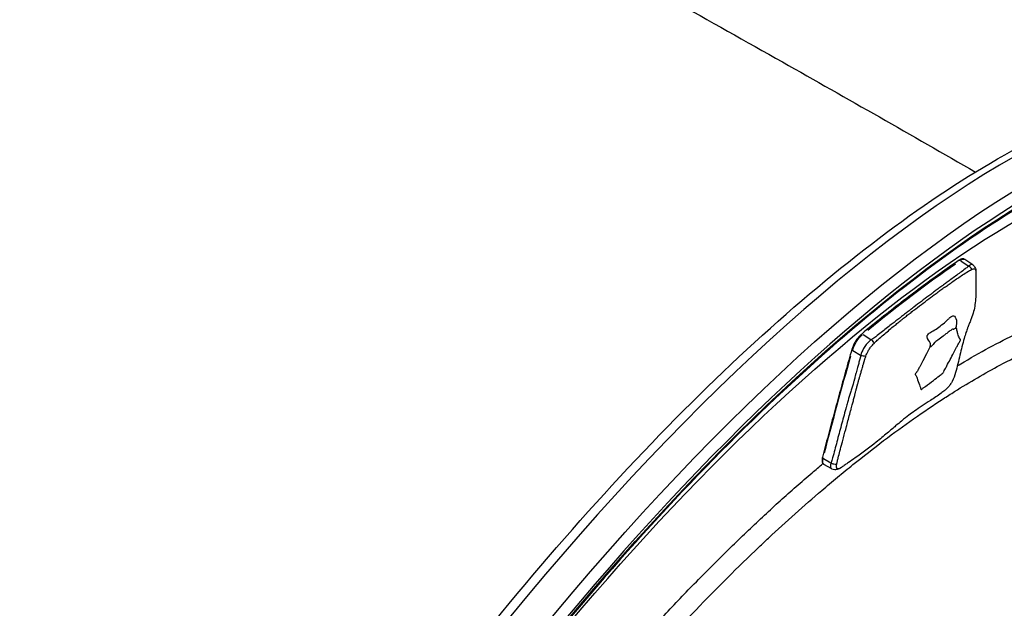
# Model space of a CAD drawing. Units: millimetres. Extents: x 0 to 59400, y 0 to 21000.
# Drawn here: x 41232 to 41569, y 6001 to 6202 of the extents above; entities that cross this region are included whole.
import ezdxf

# ---------------------------------------------------------------- set-up
doc = ezdxf.new("R2010")
doc.units = ezdxf.units.MM
doc.header["$LTSCALE"] = 15
doc.layers.add('P001', color=131, linetype='Continuous')

msp = doc.modelspace()

# ---------------------------------------------------------------- linework, layer by layer
at = {"layer": 'P001', "extrusion": (0, 0, -1)}
for p, q in [((41554.03, 6119.35), (41556.61, 6117.61)), ((41558.14, 6117.94), (41555.44, 6119.79)), ((41520.7, 6094.15), (41523.29, 6092.41)), ((41517.12, 6088.63), (41519.69, 6087.09)), ((41507.09, 6051.72), (41509.54, 6050.26)), ((41509.88, 6048.18), (41507.2, 6049.74))]:
    msp.add_line(p, q, dxfattribs=at)
at = {"layer": 'P001'}
for centre, major_axis, ratio, start_param, end_param in [((41458.58, 5787.18), (-236.13, -373.64), 0.352244, 2.746656, 6.323286), ((41446.71, 5794.68), (-237.74, -376.17), 0.352244, 3.298672, 6.126106), ((41556.53, 6116.25), (1.25, -1.24), 0.6568, 1.12583, 1.951551), ((41520.46, 6093.89), (-0.318, 0.386), 0.638531, 5.209404, 6.22667), ((41517.25, 6088.92), (0.481, -0.138), 0.59822, 3.199122, 4.234643), ((41507.23, 6052.03), (0.484, -0.124), 0.632434, 3.198274, 4.218539)]:
    msp.add_ellipse(centre, major_axis=major_axis, ratio=ratio, start_param=start_param, end_param=end_param, dxfattribs=at)
at = {"layer": 'P001', "extrusion": (0, 0, -1)}
for centre, major_axis, ratio, start_param, end_param in [((41458.58, 5787.18), (235.07, 371.95), 0.352244, 3.099668, 6.671821), ((41456.2, 5788.68), (237.74, 376.17), 0.352244, 3.298672, 6.126106), ((41455.43, 5789.18), (228.12, 360.96), 0.352244, 3.14267, 6.362162), ((41458.17, 5790.67), (227.04, 359.25), 0.352244, 5.469972, 5.591236), ((41553.76, 6119.07), (0.282, -0.413), 0.724659, 3.195051, 4.157303), ((41552.76, 6115.59), (2.66, 4.21), 0.352244, 5.632891, 6.261411), ((41519.82, 6090.68), (2.66, 4.21), 0.352244, 4.091162, 5.391021), ((41548.17, 6098.72), (-4.54, -2.1), 0.912229, 4.053776, 4.182774), ((41523.3, 6091.12), (0.92, -1.49), 0.501495, 4.191852, 5.017602), ((41539.83, 6092.42), (-4.37, 2.42), 0.149043, 3.508012, 3.625056), ((42087.44, 6484.31), (534.23, 845.32), 0.352244, 3.972842, 4.016521), ((41509.84, 6053.96), (2.66, 4.21), 0.352244, 3.170548, 3.928318)]:
    msp.add_ellipse(centre, major_axis=major_axis, ratio=ratio, start_param=start_param, end_param=end_param, dxfattribs=at)
at = {"layer": 'P001'}
for points, knots in [([(41084.54, 6416.86), (41102.35, 6406.18), (41120.6, 6395.45), (41160.18, 6372.56), (41181.61, 6360.36), (41225.91, 6335.41), (41248.85, 6322.63), (41295.68, 6296.67), (41319.64, 6283.46), (41368.24, 6256.67), (41392.93, 6243.06), (41442.83, 6215.41), (41468.08, 6201.32), (41515.26, 6174.72), (41537.3, 6162.19), (41559.05, 6149.63)], [14.255364, 14.255364, 14.255364, 14.255364, 20.964339, 20.964339, 28.555686, 28.555686, 36.491627, 36.491627, 44.689575, 44.689575, 53.139415, 53.139415, 61.876883, 61.876883, 69.659557, 69.659557, 69.659557, 69.659557]), ([(41208.97, 5418.51), (41194.83, 5427.45), (41184.68, 5442.32), (41172.48, 5482.82), (41171.03, 5509.37), (41177.51, 5571.29), (41185.52, 5606.73), (41210.12, 5682.62), (41226.63, 5723.02), (41266.45, 5804.83), (41289.73, 5846.22), (41340.71, 5925.9), (41368.4, 5964.17), (41425.46, 6033.81), (41454.81, 6065.15), (41512.33, 6117.8), (41540.47, 6139.06), (41592.99, 6169.33), (41617.34, 6178.3), (41656.2, 6181.94), (41671.8, 6178.85), (41684.45, 6170.86)], [2.070874, 2.070874, 2.070874, 2.070874, 2.367489, 2.367489, 2.689531, 2.689531, 3.013967, 3.013967, 3.336201, 3.336201, 3.657538, 3.657538, 3.97866, 3.97866, 4.300048, 4.300048, 4.622424, 4.622424, 4.947104, 4.947104, 5.212466, 5.212466, 5.212466, 5.212466]), ([(41689.67, 6158.09), (41675.79, 6166.87), (41657.54, 6169.07), (41614.71, 6159.58), (41590.68, 6148.62), (41538.83, 6114.93), (41511.02, 6092.22), (41454.41, 6037.22), (41425.61, 6004.91), (41370.01, 5933.98), (41343.22, 5895.37), (41294.41, 5815.77), (41272.4, 5774.81), (41235.41, 5694.72), (41220.43, 5655.61), (41199.02, 5583.28), (41192.58, 5550.06), (41188.81, 5493.04), (41191.45, 5469.22), (41203.83, 5436.69), (41212.08, 5426.01), (41222.74, 5419.27)], [1.070719, 1.070719, 1.070719, 1.070719, 1.407073, 1.407073, 1.724449, 1.724449, 2.041963, 2.041963, 2.360695, 2.360695, 2.679912, 2.679912, 2.999237, 2.999237, 3.318381, 3.318381, 3.6369, 3.6369, 3.954, 3.954, 4.212311, 4.212311, 4.212311, 4.212311]), ([(41553.47, 6119.48), (41551.3, 6117.99), (41549.12, 6116.47), (41544.73, 6113.34), (41542.53, 6111.73), (41538.1, 6108.45), (41535.88, 6106.77), (41531.41, 6103.33), (41529.17, 6101.57), (41524.67, 6097.98), (41522.41, 6096.15), (41520.15, 6094.28)], [6.2256412, 6.2256412, 6.2256412, 6.2256412, 6.2525886, 6.2525886, 6.2795361, 6.2795361, 6.3064835, 6.3064835, 6.333431, 6.333431, 6.3603784, 6.3603784, 6.3603784, 6.3603784]), ([(41556.76, 6117.51), (41556.73, 6117.49), (41556.71, 6117.47), (41556.68, 6117.43), (41556.66, 6117.42), (41556.48, 6117.25), (41556.11, 6116.96), (41555.73, 6116.66), (41555, 6116.1), (41554.44, 6115.68), (41552.81, 6114.49), (41551.73, 6113.71), (41550.24, 6112.62), (41549.82, 6112.32), (41549.2, 6111.86), (41548.99, 6111.71), (41548.57, 6111.4), (41548.37, 6111.25), (41548.07, 6111.03), (41547.99, 6110.97), (41547.78, 6110.82), (41547.66, 6110.72), (41547.32, 6110.48), (41547.11, 6110.32), (41546.49, 6109.86), (41546.07, 6109.55), (41545.44, 6109.08), (41545.23, 6108.92), (41544.81, 6108.61), (41544.6, 6108.45), (41544.34, 6108.26), (41544.3, 6108.23), (41544.25, 6108.19), (41544.24, 6108.18), (41544.18, 6108.14), (41544.12, 6108.1), (41543.97, 6107.98), (41543.86, 6107.9), (41543.54, 6107.67), (41543.33, 6107.51), (41542.27, 6106.72), (41541.41, 6106.08), (41539.71, 6104.8), (41538.86, 6104.14), (41537.79, 6103.32), (41537.58, 6103.16), (41537.26, 6102.91), (41537.15, 6102.83), (41536.99, 6102.71), (41536.94, 6102.67), (41536.88, 6102.62), (41536.87, 6102.61), (41536.81, 6102.57), (41536.77, 6102.54), (41536.51, 6102.34), (41536.3, 6102.17), (41535.87, 6101.84), (41535.65, 6101.68), (41535.01, 6101.18), (41534.57, 6100.85), (41533.92, 6100.35), (41533.71, 6100.18), (41533.36, 6099.92), (41533.23, 6099.82), (41533.02, 6099.65), (41532.93, 6099.58), (41532.62, 6099.35), (41532.4, 6099.18), (41531.97, 6098.84), (41531.75, 6098.67), (41531.1, 6098.16), (41530.66, 6097.82), (41529.1, 6096.6), (41527.97, 6095.7), (41526.2, 6094.33), (41525.57, 6093.85), (41524.72, 6093.21), (41524.28, 6092.89), (41523.83, 6092.56), (41523.58, 6092.4), (41523.55, 6092.39), (41523.5, 6092.35), (41523.47, 6092.34), (41523.44, 6092.32)], [-5.698897, -5.698897, -5.698897, -5.698897, -5.684955, -5.684955, -5.675693, -5.675693, -5.570834, -5.465974, -5.465974, -5.161848, -5.161848, -4.595061, -4.595061, -4.37669, -4.37669, -4.2675, -4.2675, -4.158317, -4.158317, -4.113886, -4.113886, -4.049149, -4.049149, -3.940009, -3.940009, -3.721883, -3.721883, -3.612911, -3.612911, -3.503975, -3.503975, -3.481806, -3.481806, -3.47674, -3.47674, -3.449501, -3.449501, -3.395028, -3.395028, -3.286031, -3.286031, -2.849449, -2.849449, -2.412868, -2.412868, -2.30387, -2.30387, -2.249398, -2.249398, -2.222159, -2.222159, -2.217093, -2.217093, -2.194924, -2.194924, -2.085988, -2.085988, -1.977016, -1.977016, -1.758889, -1.758889, -1.64975, -1.64975, -1.585013, -1.585013, -1.540581, -1.540581, -1.431398, -1.431398, -1.322209, -1.322209, -1.103838, -1.103838, -0.537286, -0.537286, -0.232934, -0.232934, -0.128082, -0.02323, -0.02323, -0.013971, -0.013971, 0, 0, 0, 0]), ([(41555.44, 6119.79), (41555.33, 6119.87), (41555.19, 6119.92), (41554.93, 6119.98), (41554.79, 6119.99), (41554.52, 6119.96), (41554.39, 6119.93), (41554.13, 6119.84), (41554, 6119.79), (41553.74, 6119.65), (41553.61, 6119.57), (41553.47, 6119.48)], [5.5272853, 5.5272853, 5.5272853, 5.5272853, 5.6669565, 5.6669565, 5.8066276, 5.8066276, 5.9462988, 5.9462988, 6.08597, 6.08597, 6.2256412, 6.2256412, 6.2256412, 6.2256412]), ([(41558.14, 6117.94), (41558.07, 6117.99), (41557.99, 6118.02), (41557.91, 6118.03), (41557.73, 6118.06), (41557.51, 6118), (41557.26, 6117.87), (41557.12, 6117.79), (41556.96, 6117.68), (41556.8, 6117.55), (41556.79, 6117.54), (41556.77, 6117.52), (41556.76, 6117.51)], [0.5158147, 0.5158147, 0.5158147, 0.5158147, 0.6196959, 0.6196959, 0.6196959, 0.8502911, 0.8502911, 0.8502911, 0.9868308, 0.9868308, 0.9868308, 1, 1, 1, 1]), ([(41558.14, 6117.94), (41558.35, 6117.79), (41558.54, 6117.61), (41558.85, 6117.18), (41558.98, 6116.93), (41559.15, 6116.41), (41559.19, 6116.14), (41559.21, 6115.8), (41559.21, 6115.72), (41559.21, 6115.63)], [0, 0, 0, 0, 0.0841433, 0.0841433, 0.1726603, 0.1726603, 0.2676924, 0.2676924, 0.2984766, 0.2984766, 0.2984766, 0.2984766]), ([(41559.21, 6115.49), (41559.12, 6113.5), (41559.19, 6111.5), (41559.2, 6107.74), (41559.14, 6106.04), (41558.78, 6103.56), (41558.63, 6102.77), (41558.22, 6101.15), (41557.94, 6100.3), (41557.5, 6099.12), (41557.35, 6098.74), (41557.12, 6098.18), (41557.03, 6097.98), (41556.89, 6097.63), (41556.82, 6097.48), (41556.71, 6097.21), (41556.66, 6097.1), (41556.54, 6096.82), (41556.51, 6096.73), (41556.43, 6096.51), (41556.37, 6096.37), (41556.19, 6095.84), (41556.01, 6095.31), (41555.62, 6094.11), (41555.41, 6093.44), (41554.64, 6090.85), (41554.2, 6089.06), (41553.28, 6085.15), (41552.83, 6083.05), (41551.92, 6080.04), (41551.61, 6079.11), (41550.92, 6077.78), (41550.77, 6077.51), (41550.51, 6077.12), (41550.44, 6077.01), (41550.29, 6076.81), (41550.23, 6076.73), (41550.09, 6076.55), (41550.02, 6076.47), (41549.88, 6076.3), (41549.8, 6076.21), (41549.58, 6075.97), (41549.43, 6075.82), (41549.01, 6075.41), (41548.75, 6075.18), (41548.1, 6074.64), (41547.71, 6074.34), (41546.14, 6073.18), (41544.9, 6072.38), (41541.76, 6070.31), (41539.78, 6069.01), (41537.51, 6067.43), (41536.87, 6066.97), (41535.52, 6065.96), (41534.83, 6065.43), (41533.16, 6064.05), (41532.5, 6063.49), (41530.9, 6062.13), (41529.93, 6061.29), (41527.7, 6059.42), (41526.42, 6058.36), (41522.82, 6055.49), (41520.39, 6053.67), (41517.16, 6051.41), (41516.39, 6050.88), (41515.23, 6050.09), (41514.84, 6049.83), (41514.07, 6049.29), (41513.68, 6049.01), (41513.33, 6048.76)], [0, 0, 0, 0, 0.669714, 0.669714, 1.198096, 1.198096, 1.444959, 1.444959, 1.704913, 1.704913, 1.829219, 1.829219, 1.90431, 1.90431, 1.97158, 1.97158, 2.038882, 2.038882, 2.174278, 2.174278, 2.308359, 2.308359, 2.58204, 2.58204, 2.895257, 2.895257, 3.835341, 3.835341, 4.758473, 4.758473, 5.265499, 5.265499, 5.385417, 5.385417, 5.432012, 5.432012, 5.465571, 5.465571, 5.499208, 5.499208, 5.53285, 5.53285, 5.600647, 5.600647, 5.735494, 5.735494, 5.937123, 5.937123, 6.541818, 6.541818, 7.450309, 7.450309, 7.969268, 7.969268, 8.733198, 8.733198, 9.111972, 9.111972, 9.549937, 9.549937, 10.068082, 10.068082, 10.972513, 10.972513, 11.251068, 11.251068, 11.39384, 11.39384, 11.54162, 11.54162, 11.54162, 11.54162]), ([(41524.32, 6091.04), (41524.35, 6091.08), (41524.39, 6091.11), (41524.42, 6091.15), (41524.45, 6091.17), (41524.47, 6091.19), (41524.49, 6091.21), (41524.75, 6091.46), (41524.96, 6091.68), (41525.16, 6091.88), (41525.36, 6092.08), (41525.56, 6092.26), (41525.77, 6092.45), (41526.38, 6092.99), (41526.99, 6093.51), (41527.59, 6094.02), (41528.71, 6094.97), (41529.82, 6095.89), (41530.93, 6096.8), (41531.36, 6097.15), (41531.79, 6097.5), (41532.22, 6097.84), (41532.43, 6098.02), (41532.65, 6098.19), (41532.86, 6098.36), (41533.08, 6098.53), (41533.29, 6098.71), (41533.5, 6098.88), (41533.59, 6098.95), (41533.68, 6099.02), (41533.77, 6099.09), (41533.89, 6099.19), (41534.02, 6099.29), (41534.15, 6099.39), (41534.36, 6099.57), (41534.57, 6099.74), (41534.79, 6099.91), (41535.21, 6100.25), (41535.64, 6100.59), (41536.07, 6100.92), (41536.28, 6101.09), (41536.49, 6101.26), (41536.71, 6101.43), (41536.92, 6101.6), (41537.13, 6101.76), (41537.35, 6101.93), (41537.39, 6101.96), (41537.43, 6101.99), (41537.48, 6102.03), (41537.49, 6102.04), (41537.5, 6102.04), (41537.51, 6102.05), (41537.56, 6102.09), (41537.61, 6102.13), (41537.67, 6102.17), (41537.77, 6102.26), (41537.88, 6102.34), (41537.99, 6102.42), (41538.2, 6102.59), (41538.42, 6102.75), (41538.63, 6102.91), (41539.49, 6103.56), (41540.34, 6104.21), (41541.19, 6104.85), (41542.04, 6105.49), (41542.89, 6106.14), (41543.73, 6106.77), (41543.95, 6106.93), (41544.16, 6107.09), (41544.37, 6107.25), (41544.48, 6107.33), (41544.58, 6107.4), (41544.69, 6107.48), (41544.74, 6107.52), (41544.79, 6107.56), (41544.85, 6107.6), (41544.86, 6107.61), (41544.87, 6107.62), (41544.88, 6107.62), (41544.92, 6107.65), (41544.96, 6107.69), (41545.01, 6107.72), (41545.22, 6107.87), (41545.43, 6108.03), (41545.64, 6108.18), (41545.85, 6108.34), (41546.07, 6108.49), (41546.28, 6108.65), (41546.7, 6108.95), (41547.13, 6109.26), (41547.55, 6109.56), (41547.76, 6109.71), (41547.97, 6109.86), (41548.19, 6110.01), (41548.31, 6110.1), (41548.44, 6110.19), (41548.56, 6110.28), (41548.65, 6110.34), (41548.74, 6110.4), (41548.82, 6110.46), (41549.03, 6110.61), (41549.24, 6110.76), (41549.46, 6110.91), (41549.67, 6111.06), (41549.88, 6111.21), (41550.09, 6111.35), (41550.51, 6111.65), (41550.93, 6111.95), (41551.36, 6112.24), (41552.45, 6113), (41553.54, 6113.75), (41554.64, 6114.47), (41555.23, 6114.86), (41555.82, 6115.24), (41556.41, 6115.61), (41556.61, 6115.74), (41556.81, 6115.85), (41557.02, 6115.97), (41557.23, 6116.08), (41557.45, 6116.19), (41557.68, 6116.31), (41557.7, 6116.32), (41557.72, 6116.33), (41557.74, 6116.34), (41557.77, 6116.35), (41557.8, 6116.37), (41557.83, 6116.39)], [0, 0, 0, 0, 0.002452, 0.002452, 0.002452, 0.004076, 0.004076, 0.004076, 0.022475, 0.022475, 0.022475, 0.040873, 0.040873, 0.040873, 0.094279, 0.094279, 0.094279, 0.193693, 0.193693, 0.193693, 0.232011, 0.232011, 0.232011, 0.251171, 0.251171, 0.251171, 0.27033, 0.27033, 0.27033, 0.278126, 0.278126, 0.278126, 0.289486, 0.289486, 0.289486, 0.308637, 0.308637, 0.308637, 0.346912, 0.346912, 0.346912, 0.366034, 0.366034, 0.366034, 0.385149, 0.385149, 0.385149, 0.389039, 0.389039, 0.389039, 0.389928, 0.389928, 0.389928, 0.394708, 0.394708, 0.394708, 0.404266, 0.404266, 0.404266, 0.423392, 0.423392, 0.423392, 0.5, 0.5, 0.5, 0.576608, 0.576608, 0.576608, 0.595734, 0.595734, 0.595734, 0.605293, 0.605293, 0.605293, 0.610072, 0.610072, 0.610072, 0.610961, 0.610961, 0.610961, 0.614851, 0.614851, 0.614851, 0.633967, 0.633967, 0.633967, 0.653088, 0.653088, 0.653088, 0.691363, 0.691363, 0.691363, 0.710514, 0.710514, 0.710514, 0.721874, 0.721874, 0.721874, 0.72967, 0.72967, 0.72967, 0.748829, 0.748829, 0.748829, 0.767989, 0.767989, 0.767989, 0.806307, 0.806307, 0.806307, 0.905763, 0.905763, 0.905763, 0.959128, 0.959128, 0.959128, 0.977528, 0.977528, 0.977528, 0.995928, 0.995928, 0.995928, 0.997553, 0.997553, 0.997553, 1, 1, 1, 1]), ([(41557.83, 6116.39), (41557.85, 6116.39), (41557.86, 6116.4), (41557.87, 6116.41), (41558, 6116.47), (41558.13, 6116.51), (41558.26, 6116.54), (41558.47, 6116.58), (41558.64, 6116.58), (41558.77, 6116.53), (41558.9, 6116.48), (41559.02, 6116.38), (41559.1, 6116.22), (41559.19, 6116.03), (41559.22, 6115.78), (41559.21, 6115.49)], [0, 0, 0, 0, 0.0131692, 0.0131692, 0.0131692, 0.1497089, 0.1497089, 0.1497089, 0.3803041, 0.3803041, 0.3803041, 0.6151428, 0.6151428, 0.6151428, 0.8849475, 0.8849475, 0.8849475, 0.8849475]), ([(41552.86, 6083.38), (41553.64, 6083.85), (41554.41, 6084.31), (41558.48, 6086.72), (41561.73, 6088.56), (41568.16, 6091.99), (41571.34, 6093.59), (41576.06, 6095.82), (41577.62, 6096.53), (41579.56, 6097.38), (41579.95, 6097.55), (41580.72, 6097.88), (41581.88, 6098.37), (41583.03, 6098.85), (41586.83, 6100.39), (41589.81, 6101.49), (41595.65, 6103.45), (41598.51, 6104.29), (41604.11, 6105.74), (41606.84, 6106.33), (41609.6, 6106.81), (41609.68, 6106.83), (41609.76, 6106.84)], [0.19347467, 0.19347467, 0.19347467, 0.19347467, 0.1953125, 0.1953125, 0.203125, 0.203125, 0.2109375, 0.2109375, 0.21484375, 0.21484375, 0.21582031, 0.21582031, 0.21679688, 0.21875, 0.21875, 0.2265625, 0.2265625, 0.234375, 0.234375, 0.2421875, 0.2421875, 0.24242852, 0.24242852, 0.24242852, 0.24242852]), ([(41431.18, 5964.25), (41432.81, 5966.17), (41434.44, 5968.07), (41436.07, 5969.97), (41436.89, 5970.91), (41437.71, 5971.85), (41438.52, 5972.79), (41439.53, 5973.94), (41440.54, 5975.09), (41441.55, 5976.23), (41448.85, 5984.5), (41456.12, 5992.4), (41463.36, 5999.94), (41470.6, 6007.48), (41477.82, 6014.66), (41485.01, 6021.48), (41486.09, 6022.5), (41487.18, 6023.52), (41488.26, 6024.54), (41494.36, 6030.23), (41500.44, 6035.66), (41506.49, 6040.83), (41508.28, 6042.35), (41510.06, 6043.85), (41511.84, 6045.33), (41512.73, 6046.07), (41513.62, 6046.8), (41514.51, 6047.52), (41515.4, 6048.25), (41516.28, 6048.96), (41517.16, 6049.67), (41520.7, 6052.51), (41524.19, 6055.24), (41527.65, 6057.84), (41534.57, 6063.06), (41541.35, 6067.82), (41547.99, 6072.12), (41549.3, 6072.97), (41550.61, 6073.81), (41551.91, 6074.62), (41557.19, 6077.93), (41562.37, 6080.94), (41567.46, 6083.65), (41570.64, 6085.35), (41573.78, 6086.93), (41576.88, 6088.39), (41578.26, 6089.04), (41579.63, 6089.66), (41580.99, 6090.27), (41581.16, 6090.34), (41581.33, 6090.42), (41581.51, 6090.49), (41583.04, 6091.16), (41584.56, 6091.8), (41586.06, 6092.41), (41592.07, 6094.84), (41597.83, 6096.76), (41603.35, 6098.19), (41604.7, 6098.53), (41606.04, 6098.85), (41607.37, 6099.14), (41611.44, 6100.03), (41615.38, 6100.63), (41619.19, 6100.95), (41623.08, 6101.28), (41626.83, 6101.31), (41630.44, 6101.04), (41631.49, 6100.96), (41632.54, 6100.85), (41633.57, 6100.72), (41634.14, 6100.64), (41634.7, 6100.56), (41635.26, 6100.47), (41635.82, 6100.38), (41636.38, 6100.28), (41636.93, 6100.18), (41638.04, 6099.97), (41639.12, 6099.73), (41640.18, 6099.45), (41642.31, 6098.9), (41644.36, 6098.23), (41646.32, 6097.44), (41647.47, 6096.97), (41648.6, 6096.46), (41649.69, 6095.92), (41650.69, 6095.42), (41651.67, 6094.88), (41652.63, 6094.31)], [0.101955, 0.101955, 0.101955, 0.101955, 0.1054688, 0.1054688, 0.1054688, 0.1072184, 0.1072184, 0.1072184, 0.109375, 0.109375, 0.109375, 0.125, 0.125, 0.125, 0.140625, 0.140625, 0.140625, 0.1429816, 0.1429816, 0.1429816, 0.15625, 0.15625, 0.15625, 0.1601563, 0.1601563, 0.1601563, 0.1621094, 0.1621094, 0.1621094, 0.1640625, 0.1640625, 0.1640625, 0.171875, 0.171875, 0.171875, 0.1875, 0.1875, 0.1875, 0.1905948, 0.1905948, 0.1905948, 0.203125, 0.203125, 0.203125, 0.2109375, 0.2109375, 0.2109375, 0.2144096, 0.2144096, 0.2144096, 0.2148438, 0.2148438, 0.2148438, 0.21875, 0.21875, 0.21875, 0.234375, 0.234375, 0.234375, 0.2382052, 0.2382052, 0.2382052, 0.25, 0.25, 0.25, 0.2620835, 0.2620835, 0.2620835, 0.265625, 0.265625, 0.265625, 0.2675781, 0.2675781, 0.2675781, 0.2695313, 0.2695313, 0.2695313, 0.2734375, 0.2734375, 0.2734375, 0.28125, 0.28125, 0.28125, 0.2858193, 0.2858193, 0.2858193, 0.2899849, 0.2899849, 0.2899849, 0.2899849]), ([(41542.57, 6093.73), (41542.81, 6094.12), (41543.14, 6094.5), (41543.47, 6094.74), (41543.92, 6095.08), (41544.3, 6095.22), (41544.64, 6095.4), (41545.31, 6095.77), (41545.88, 6096.18), (41546.48, 6096.62), (41547.14, 6097.11), (41547.81, 6097.61), (41548.47, 6098.15), (41548.88, 6098.5), (41549.28, 6098.86), (41549.72, 6099.32), (41549.96, 6099.57), (41550.23, 6099.87), (41550.6, 6100.13), (41550.89, 6100.33), (41551.23, 6100.46), (41551.54, 6100.51)], [-1, -1, -1, -1, -0.9175632, -0.9175632, -0.9175632, -0.8032973, -0.8032973, -0.8032973, -0.5717738, -0.5717738, -0.5717738, -0.3176602, -0.3176602, -0.3176602, -0.1588301, -0.1588301, -0.1588301, -0.0705882, -0.0705882, -0.0705882, 0, 0, 0, 0]), ([(41551.54, 6100.51), (41551.96, 6100.58), (41552.37, 6099.82), (41552.55, 6099.01), (41552.66, 6098.5), (41552.63, 6097.99), (41552.56, 6097.59), (41552.52, 6097.36), (41552.47, 6097.15), (41552.46, 6096.98)], [-1.0191528, -1.0191528, -1.0191528, -1.0191528, -0.557628, -0.557628, -0.557628, -0.2665681, -0.2665681, -0.2665681, -0.0961032, -0.0961032, -0.0961032, -0.0961032]), ([(41520.15, 6094.28), (41519.87, 6094.05), (41519.59, 6093.78), (41519.03, 6093.17), (41518.76, 6092.83), (41518.24, 6092.11), (41517.99, 6091.73), (41517.55, 6090.96), (41517.35, 6090.56), (41517.01, 6089.79), (41516.87, 6089.41), (41516.77, 6089.06)], [0.077193, 0.077193, 0.077193, 0.077193, 0.366051, 0.366051, 0.654908, 0.654908, 0.943766, 0.943766, 1.232623, 1.232623, 1.521481, 1.521481, 1.521481, 1.521481]), ([(41543.52, 6089.97), (41543.25, 6089.38), (41542.96, 6088.81), (41542.67, 6088.23), (41542.16, 6087.2), (41541.64, 6086.19), (41541.11, 6085.17), (41540.79, 6084.56), (41540.47, 6083.96), (41540.14, 6083.34), (41539.95, 6083), (41539.77, 6082.65), (41539.59, 6082.32), (41539.51, 6082.19), (41539.41, 6082.04), (41539.32, 6081.87), (41539.21, 6081.67), (41539.16, 6081.55), (41539.07, 6081.43), (41539.05, 6081.4), (41539.03, 6081.38), (41539, 6081.34), (41538.99, 6081.33), (41538.97, 6081.31), (41538.94, 6081.28), (41538.92, 6081.26), (41538.9, 6081.24), (41538.84, 6081.18), (41538.8, 6081.13), (41538.69, 6081.01), (41538.65, 6080.95), (41538.56, 6080.83), (41538.55, 6080.79), (41538.52, 6080.74), (41538.45, 6080.59), (41538.43, 6080.5), (41538.44, 6080.4), (41538.45, 6080.29), (41538.55, 6080.25), (41538.6, 6080.24), (41538.69, 6080.21), (41538.7, 6080.16), (41538.71, 6080.1), (41538.74, 6080), (41538.79, 6079.88), (41538.84, 6079.78), (41538.95, 6079.6), (41539.01, 6079.41), (41539.07, 6079.21), (41539.33, 6078.43), (41539.62, 6077.67), (41539.89, 6076.91), (41540.01, 6076.6), (41540.12, 6076.3), (41540.23, 6076), (41540.28, 6075.85), (41540.36, 6075.74), (41540.39, 6075.58), (41540.4, 6075.53), (41540.39, 6075.45), (41540.42, 6075.38), (41540.43, 6075.34), (41540.48, 6075.3), (41540.55, 6075.33), (41540.66, 6075.39), (41540.74, 6075.49), (41540.81, 6075.55), (41540.95, 6075.68), (41541.07, 6075.75), (41541.22, 6075.85), (41541.47, 6076.03), (41541.72, 6076.22), (41541.97, 6076.4), (41542.86, 6077.05), (41543.76, 6077.74), (41544.67, 6078.43), (41545.35, 6078.95), (41546.05, 6079.48), (41546.74, 6080.01), (41546.92, 6080.15), (41547.1, 6080.28), (41547.29, 6080.44), (41547.39, 6080.53), (41547.49, 6080.61), (41547.57, 6080.66), (41547.63, 6080.7), (41547.68, 6080.72), (41547.78, 6080.79), (41547.84, 6080.83), (41547.94, 6080.93), (41548.01, 6081.05), (41548.13, 6081.22), (41548.16, 6081.32), (41548.2, 6081.41), (41548.32, 6081.67), (41548.47, 6081.91), (41548.61, 6082.18), (41548.84, 6082.61), (41549.05, 6083.01), (41549.27, 6083.43), (41550.04, 6084.88), (41550.8, 6086.33), (41551.56, 6087.77), (41551.87, 6088.36), (41552.18, 6088.94), (41552.49, 6089.52), (41552.67, 6089.87), (41552.85, 6090.2), (41553.06, 6090.59), (41553.19, 6090.83), (41553.29, 6091.04), (41553.38, 6091.23), (41553.43, 6091.32), (41553.47, 6091.4), (41553.57, 6091.55), (41553.64, 6091.66), (41553.77, 6091.87), (41553.84, 6092.05), (41553.89, 6092.16), (41553.92, 6092.24), (41553.94, 6092.32), (41553.95, 6092.37), (41553.97, 6092.42), (41553.95, 6092.48), (41553.95, 6092.5), (41553.94, 6092.53), (41553.91, 6092.53), (41553.87, 6092.54), (41553.85, 6092.52), (41553.83, 6092.52), (41553.78, 6092.5), (41553.77, 6092.5), (41553.76, 6092.51), (41553.71, 6092.52), (41553.71, 6092.57), (41553.69, 6092.64), (41553.67, 6092.71), (41553.63, 6092.78), (41553.6, 6092.84), (41553.53, 6092.95), (41553.5, 6093.1), (41553.45, 6093.24), (41553.27, 6093.69), (41553.12, 6094.17), (41552.98, 6094.66), (41552.86, 6095.07), (41552.75, 6095.49), (41552.64, 6095.93), (41552.58, 6096.19), (41552.51, 6096.44), (41552.46, 6096.71)], [0, 0, 0, 0, 0.034003, 0.034003, 0.034003, 0.0943778, 0.0943778, 0.0943778, 0.1305209, 0.1305209, 0.1305209, 0.1508675, 0.1508675, 0.1508675, 0.1592716, 0.1592716, 0.1592716, 0.168787, 0.168787, 0.168787, 0.1707978, 0.1707978, 0.1707978, 0.1718079, 0.1718079, 0.1718079, 0.1727386, 0.1727386, 0.1727386, 0.1733545, 0.1733545, 0.1733545, 0.174616, 0.174616, 0.174616, 0.1787279, 0.1787279, 0.1787279, 0.1835494, 0.1835494, 0.1835494, 0.1911197, 0.1911197, 0.1911197, 0.2042273, 0.2042273, 0.2042273, 0.2291338, 0.2291338, 0.2291338, 0.3254921, 0.3254921, 0.3254921, 0.364242, 0.364242, 0.364242, 0.3821607, 0.3821607, 0.3821607, 0.3889794, 0.3889794, 0.3889794, 0.392626, 0.392626, 0.392626, 0.3986389, 0.3986389, 0.3986389, 0.4114121, 0.4114121, 0.4114121, 0.4339418, 0.4339418, 0.4339418, 0.5141426, 0.5141426, 0.5141426, 0.5748747, 0.5748747, 0.5748747, 0.5907573, 0.5907573, 0.5907573, 0.5993394, 0.5993394, 0.5993394, 0.605683, 0.605683, 0.605683, 0.6095284, 0.6095284, 0.6095284, 0.6153431, 0.6153431, 0.6153431, 0.6309602, 0.6309602, 0.6309602, 0.6557393, 0.6557393, 0.6557393, 0.7418045, 0.7418045, 0.7418045, 0.7766129, 0.7766129, 0.7766129, 0.7975034, 0.7975034, 0.7975034, 0.8101594, 0.8101594, 0.8101594, 0.8166276, 0.8166276, 0.8166276, 0.8212218, 0.8212218, 0.8212218, 0.8240769, 0.8240769, 0.8240769, 0.8261828, 0.8261828, 0.8261828, 0.8268288, 0.8268288, 0.8268288, 0.8275052, 0.8275052, 0.8275052, 0.8297431, 0.8297431, 0.8297431, 0.8378901, 0.8378901, 0.8378901, 0.8458877, 0.8458877, 0.8458877, 0.8638746, 0.8638746, 0.8638746, 0.9222876, 0.9222876, 0.9222876, 0.9711395, 0.9711395, 0.9711395, 0.9992813, 0.9992813, 0.9992813, 0.9992813]), ([(41543.59, 6090.15), (41543.77, 6090.67), (41543.7, 6091.11), (41543.34, 6091.7), (41542.93, 6092.39), (41542.26, 6093.21), (41542.57, 6093.73)], [-0.952144, -0.952144, -0.952144, -0.952144, -0.5093684, -0.5093684, -0.5093684, 0, 0, 0, 0]), ([(41551, 6095.83), (41550.78, 6095.66), (41550.46, 6095.42), (41550.02, 6095.09), (41549.7, 6094.85), (41549.32, 6094.57), (41548.98, 6094.31), (41548.66, 6094.06), (41548.35, 6093.82), (41548.02, 6093.57)], [0, 0, 0, 0, 0.1161823, 0.1161823, 0.1161823, 0.2004269, 0.2004269, 0.2004269, 0.2795175, 0.2795175, 0.2795175, 0.2795175]), ([(41551.53, 6095.82), (41551.51, 6095.84), (41551.48, 6095.86), (41551.45, 6095.89), (41551.44, 6095.9), (41551.43, 6095.9), (41551.43, 6095.91), (41551.4, 6095.93), (41551.36, 6095.94), (41551.33, 6095.95)], [-0.00336266, -0.00336266, -0.00336266, -0.00336266, 0.02017941, 0.02017941, 0.02017941, 0.02473051, 0.02473051, 0.02473051, 0.04539462, 0.04539462, 0.04539462, 0.04539462]), ([(41552.11, 6096.21), (41551.96, 6096.13), (41551.81, 6096.02), (41551.67, 6095.92), (41551.65, 6095.91), (41551.63, 6095.89), (41551.61, 6095.88), (41551.58, 6095.86), (41551.56, 6095.84), (41551.53, 6095.82)], [-1.6301066, -1.6301066, -1.6301066, -1.6301066, -1.5506398, -1.5506398, -1.5506398, -1.5401621, -1.5401621, -1.5401621, -1.5256042, -1.5256042, -1.5256042, -1.5256042]), ([(41523.44, 6092.32), (41523.41, 6092.3), (41523.39, 6092.29), (41523.37, 6092.27), (41523.16, 6092.13), (41522.95, 6091.96), (41522.74, 6091.77), (41522.39, 6091.44), (41522.03, 6091.07), (41521.7, 6090.65), (41521.37, 6090.23), (41521.06, 6089.76), (41520.79, 6089.29), (41520.37, 6088.55), (41520.03, 6087.79), (41519.85, 6087.1), (41519.85, 6087.07), (41519.84, 6087.04), (41519.83, 6087)], [0, 0, 0, 0, 0.013295, 0.013295, 0.013295, 0.1497127, 0.1497127, 0.1497127, 0.3802567, 0.3802567, 0.3802567, 0.614877, 0.614877, 0.614877, 0.9819941, 0.9819941, 0.9819941, 1, 1, 1, 1]), ([(41521.54, 6086.65), (41521.55, 6086.68), (41521.55, 6086.7), (41521.56, 6086.73), (41521.72, 6087.22), (41522.02, 6087.83), (41522.35, 6088.43), (41522.57, 6088.82), (41522.79, 6089.18), (41523.03, 6089.51), (41523.26, 6089.83), (41523.53, 6090.16), (41523.81, 6090.49), (41523.97, 6090.68), (41524.12, 6090.86), (41524.27, 6091), (41524.29, 6091.02), (41524.3, 6091.03), (41524.32, 6091.04)], [0, 0, 0, 0, 0.0180059, 0.0180059, 0.0180059, 0.385123, 0.385123, 0.385123, 0.6197433, 0.6197433, 0.6197433, 0.8502873, 0.8502873, 0.8502873, 0.986705, 0.986705, 0.986705, 1, 1, 1, 1]), ([(41545.09, 6091.36), (41544.9, 6091.22), (41544.71, 6090.94), (41544.56, 6090.69), (41544.51, 6090.61), (41544.47, 6090.53), (41544.42, 6090.45)], [0.0000061, 0.0000061, 0.0000061, 0.0000061, 0.0978592, 0.0978592, 0.0978592, 0.1290318, 0.1290318, 0.1290318, 0.1290318]), ([(41516.77, 6089.06), (41516.06, 6086.56), (41515.35, 6084.08), (41513.96, 6079.12), (41513.27, 6076.65), (41511.92, 6071.71), (41511.25, 6069.25), (41509.93, 6064.34), (41509.28, 6061.9), (41508, 6057.02), (41507.37, 6054.58), (41506.74, 6052.15)], [1.52148062, 1.52148062, 1.52148062, 1.52148062, 1.53118706, 1.53118706, 1.5408935, 1.5408935, 1.55059994, 1.55059994, 1.56030638, 1.56030638, 1.57001282, 1.57001282, 1.57001282, 1.57001282]), ([(41519.83, 6087), (41519.83, 6086.99), (41519.82, 6086.97), (41519.78, 6086.77), (41519.74, 6086.59), (41519.66, 6086.29), (41519.63, 6086.17), (41519.59, 6086.03), (41519.58, 6086), (41519.55, 6085.88), (41519.53, 6085.79), (41519.44, 6085.45), (41519.37, 6085.21), (41519.25, 6084.73), (41519.18, 6084.5), (41518.98, 6083.78), (41518.85, 6083.3), (41518.56, 6082.23), (41518.39, 6081.64), (41518.13, 6080.68), (41518.03, 6080.32), (41517.81, 6079.47), (41517.68, 6078.99), (41517.55, 6078.46), (41517.53, 6078.42), (41517.47, 6078.18), (41517.43, 6077.98), (41517.35, 6077.68), (41517.32, 6077.57), (41517.26, 6077.36), (41517.22, 6077.24), (41517.04, 6076.67), (41516.89, 6076.21), (41516.6, 6075.28), (41516.45, 6074.81), (41516.03, 6073.41), (41515.75, 6072.47), (41515.34, 6071.06), (41515.21, 6070.59), (41514.99, 6069.81), (41514.9, 6069.49), (41514.77, 6069.02), (41514.72, 6068.87), (41514.16, 6066.84), (41513.65, 6064.96), (41512.64, 6061.2), (41512.15, 6059.33), (41511.17, 6055.61), (41510.7, 6053.74), (41510.03, 6051.36), (41509.89, 6050.8), (41509.7, 6050.24), (41509.69, 6050.21), (41509.68, 6050.18)], [-4.843425, -4.843425, -4.843425, -4.843425, -4.83667, -4.83667, -4.76826, -4.76826, -4.723113, -4.723113, -4.712138, -4.712138, -4.676536, -4.676536, -4.583829, -4.583829, -4.492068, -4.492068, -4.306885, -4.306885, -4.075342, -4.075342, -3.93519, -3.93519, -3.748309, -3.748309, -3.731319, -3.731319, -3.655955, -3.655955, -3.614309, -3.614309, -3.570223, -3.570223, -3.385217, -3.385217, -3.199043, -3.199043, -2.827269, -2.827269, -2.641576, -2.641576, -2.515661, -2.515661, -2.455961, -2.455961, -1.714119, -1.714119, -0.973244, -0.973244, -0.235406, -0.235406, -0.012165, -0.012165, 0, 0, 0, 0]), ([(41511.57, 6049.69), (41511.58, 6049.72), (41511.59, 6049.75), (41511.6, 6049.79), (41511.68, 6050.14), (41511.75, 6050.5), (41511.84, 6050.86), (41511.87, 6051.03), (41511.92, 6051.23), (41511.99, 6051.48), (41512.03, 6051.63), (41512.07, 6051.8), (41512.11, 6051.99), (41512.29, 6052.68), (41512.49, 6053.44), (41512.7, 6054.27), (41512.91, 6055.08), (41513.15, 6056.01), (41513.42, 6057.04), (41513.57, 6057.61), (41513.73, 6058.21), (41513.9, 6058.84), (41514.24, 6060.12), (41514.58, 6061.39), (41514.92, 6062.66), (41514.99, 6062.91), (41515.06, 6063.17), (41515.13, 6063.43), (41515.54, 6064.96), (41515.95, 6066.49), (41516.36, 6068.02), (41516.38, 6068.11), (41516.41, 6068.19), (41516.43, 6068.28), (41516.47, 6068.43), (41516.51, 6068.58), (41516.55, 6068.73), (41516.64, 6069.06), (41516.73, 6069.38), (41516.81, 6069.68), (41516.94, 6070.18), (41517.07, 6070.65), (41517.18, 6071.08), (41517.33, 6071.64), (41517.46, 6072.14), (41517.58, 6072.59), (41517.7, 6073.05), (41517.81, 6073.48), (41517.92, 6073.88), (41518.01, 6074.23), (41518.09, 6074.55), (41518.17, 6074.86), (41518.2, 6075), (41518.24, 6075.13), (41518.27, 6075.27), (41518.33, 6075.5), (41518.39, 6075.74), (41518.45, 6075.99), (41518.51, 6076.23), (41518.55, 6076.4), (41518.57, 6076.48), (41518.59, 6076.54), (41518.61, 6076.6), (41518.62, 6076.66), (41518.66, 6076.8), (41518.69, 6076.92), (41518.72, 6077.02), (41518.73, 6077.08), (41518.74, 6077.13), (41518.76, 6077.18), (41518.77, 6077.21), (41518.79, 6077.28), (41518.81, 6077.37), (41518.85, 6077.5), (41518.91, 6077.7), (41518.98, 6077.95), (41518.99, 6078), (41519.01, 6078.04), (41519.02, 6078.09), (41519.05, 6078.18), (41519.07, 6078.27), (41519.1, 6078.36), (41519.22, 6078.78), (41519.34, 6079.17), (41519.44, 6079.53), (41519.51, 6079.76), (41519.61, 6080.12), (41519.75, 6080.61), (41519.85, 6080.96), (41519.97, 6081.37), (41520.11, 6081.86), (41520.16, 6082.04), (41520.21, 6082.22), (41520.26, 6082.39), (41520.42, 6082.95), (41520.56, 6083.42), (41520.67, 6083.82), (41520.71, 6083.96), (41520.75, 6084.08), (41520.78, 6084.2), (41520.82, 6084.32), (41520.85, 6084.43), (41520.88, 6084.54), (41520.97, 6084.84), (41521.04, 6085.08), (41521.09, 6085.26), (41521.11, 6085.3), (41521.12, 6085.34), (41521.13, 6085.38), (41521.15, 6085.43), (41521.16, 6085.48), (41521.18, 6085.54), (41521.19, 6085.56), (41521.2, 6085.59), (41521.21, 6085.62), (41521.25, 6085.74), (41521.29, 6085.86), (41521.33, 6085.98), (41521.39, 6086.18), (41521.46, 6086.38), (41521.52, 6086.59), (41521.53, 6086.61), (41521.53, 6086.63), (41521.54, 6086.65)], [-1, -1, -1, -1, -0.9973196, -0.9973196, -0.9973196, -0.96875, -0.96875, -0.96875, -0.94938, -0.94938, -0.94938, -0.9375, -0.9375, -0.9375, -0.875, -0.875, -0.875, -0.794278, -0.794278, -0.794278, -0.75, -0.75, -0.75, -0.6462715, -0.6462715, -0.6462715, -0.625, -0.625, -0.625, -0.5, -0.5, -0.5, -0.4941813, -0.4941813, -0.4941813, -0.4837882, -0.4837882, -0.4837882, -0.4606903, -0.4606903, -0.4606903, -0.4229406, -0.4229406, -0.4229406, -0.375, -0.375, -0.375, -0.3413352, -0.3413352, -0.3413352, -0.3125, -0.3125, -0.3125, -0.3005787, -0.3005787, -0.3005787, -0.28125, -0.28125, -0.28125, -0.2678571, -0.2678571, -0.2678571, -0.2637754, -0.2637754, -0.2637754, -0.2546799, -0.2546799, -0.2546799, -0.25, -0.25, -0.25, -0.2398395, -0.2398395, -0.2398395, -0.2256453, -0.2256453, -0.2256453, -0.2231559, -0.2231559, -0.2231559, -0.21875, -0.21875, -0.21875, -0.1875, -0.1875, -0.1875, -0.1510278, -0.1510278, -0.1510278, -0.125, -0.125, -0.125, -0.1134079, -0.1134079, -0.1134079, -0.0754468, -0.0754468, -0.0754468, -0.0625, -0.0625, -0.0625, -0.0556324, -0.0556324, -0.0556324, -0.0360176, -0.0360176, -0.0360176, -0.03125, -0.03125, -0.03125, -0.0271161, -0.0271161, -0.0271161, -0.0248754, -0.0248754, -0.0248754, -0.0156872, -0.0156872, -0.0156872, -0.0014362, -0.0014362, -0.0014362, 0, 0, 0, 0]), ([(41433.22, 5976.63), (41433.67, 5977.15), (41434.12, 5977.66), (41435.03, 5978.71), (41435.49, 5979.24), (41436.42, 5980.29), (41436.88, 5980.82), (41441.04, 5985.54), (41444.73, 5989.64), (41452.1, 5997.65), (41455.78, 6001.56), (41463.12, 6009.2), (41470.45, 6016.67), (41477.74, 6023.76), (41485.03, 6030.67), (41488.67, 6034.04), (41495.93, 6040.58), (41499.55, 6043.76), (41504.41, 6047.91), (41505.65, 6048.96), (41506.9, 6050)], [0.1064714, 0.1064714, 0.1064714, 0.1064714, 0.10742188, 0.10742188, 0.10839844, 0.10839844, 0.109375, 0.109375, 0.1171875, 0.1171875, 0.125, 0.125, 0.1328125, 0.140625, 0.140625, 0.1484375, 0.1484375, 0.15625, 0.15625, 0.1589415, 0.1589415, 0.1589415, 0.1589415]), ([(41506.74, 6052.15), (41506.69, 6051.95), (41506.65, 6051.75), (41506.6, 6051.37), (41506.59, 6051.19), (41506.59, 6050.85), (41506.61, 6050.68), (41506.69, 6050.37), (41506.75, 6050.21), (41506.93, 6049.94), (41507.06, 6049.82), (41507.2, 6049.74)], [1.5700128, 1.5700128, 1.5700128, 1.5700128, 1.7384061, 1.7384061, 1.9067994, 1.9067994, 2.0751928, 2.0751928, 2.2435861, 2.2435861, 2.4119794, 2.4119794, 2.4119794, 2.4119794]), ([(41509.68, 6050.18), (41509.54, 6049.75), (41509.48, 6049.36), (41509.49, 6049.04), (41509.5, 6048.83), (41509.54, 6048.65), (41509.6, 6048.51), (41509.62, 6048.45), (41509.66, 6048.4), (41509.69, 6048.35), (41509.74, 6048.28), (41509.8, 6048.23), (41509.87, 6048.18)], [0, 0, 0, 0, 0.2187669, 0.2187669, 0.2187669, 0.3598138, 0.3598138, 0.3598138, 0.4192701, 0.4192701, 0.4192701, 0.5054071, 0.5054071, 0.5054071, 0.5054071]), ([(41511.57, 6049.69), (41511.27, 6049.65), (41510.93, 6049.68), (41510.6, 6049.76), (41510.27, 6049.85), (41509.95, 6049.99), (41509.68, 6050.18)], [0, 0, 0, 0, 0.5, 0.5, 0.5, 1, 1, 1, 1]), ([(41513.2, 6048.66), (41512.74, 6048.33), (41512.25, 6048.05), (41511.45, 6047.87), (41511.19, 6047.85), (41510.59, 6047.89), (41510.25, 6047.98), (41509.93, 6048.15), (41509.9, 6048.17), (41509.87, 6048.18)], [0, 0, 0, 0, 0.1969757, 0.1969757, 0.2858236, 0.2858236, 0.3950714, 0.3950714, 0.4052071, 0.4052071, 0.4052071, 0.4052071]), ([(41513.22, 6048.67), (41513.04, 6048.55), (41512.87, 6048.44), (41512.7, 6048.35), (41512.25, 6048.13), (41511.86, 6048.12), (41511.67, 6048.38), (41511.64, 6048.41), (41511.62, 6048.45), (41511.6, 6048.5), (41511.55, 6048.61), (41511.52, 6048.74), (41511.5, 6048.89), (41511.48, 6049.13), (41511.5, 6049.41), (41511.57, 6049.69)], [0, 0, 0, 0, 0.1575316, 0.1575316, 0.1575316, 0.5807299, 0.5807299, 0.5807299, 0.6401862, 0.6401862, 0.6401862, 0.7812331, 0.7812331, 0.7812331, 1, 1, 1, 1])]:
    msp.add_open_spline(points, degree=3, knots=knots, dxfattribs=at)
for points in [[(41551.33, 6095.95), (41551.24, 6095.96), (41551.13, 6095.92), (41551, 6095.83)], [(41552.46, 6096.98), (41552.45, 6096.88), (41552.45, 6096.8), (41552.46, 6096.73)], [(41544.42, 6090.45), (41544.21, 6090.29), (41544, 6090.11), (41543.8, 6089.92)], [(41546.24, 6092.22), (41545.65, 6091.79), (41545.22, 6091.47), (41545.09, 6091.36)], [(41548.02, 6093.57), (41547.42, 6093.11), (41546.77, 6092.62), (41546.24, 6092.22)], [(41521.54, 6086.65), (41520.98, 6086.62), (41520.33, 6086.75), (41519.83, 6087)], [(41543.52, 6089.97), (41543.54, 6090.03), (41543.56, 6090.09), (41543.59, 6090.15)], [(41513.33, 6048.76), (41513.29, 6048.73), (41513.25, 6048.69), (41513.2, 6048.66)], [(41513.22, 6048.67), (41513.21, 6048.67), (41513.21, 6048.67), (41513.2, 6048.66)], [(41513.33, 6048.76), (41513.29, 6048.73), (41513.25, 6048.7), (41513.22, 6048.67)], [(41513.33, 6048.76), (41513.33, 6048.76), (41513.33, 6048.76), (41513.33, 6048.76)]]:
    msp.add_open_spline(points, degree=3, dxfattribs=at)

doc.saveas('drawing.dxf')
